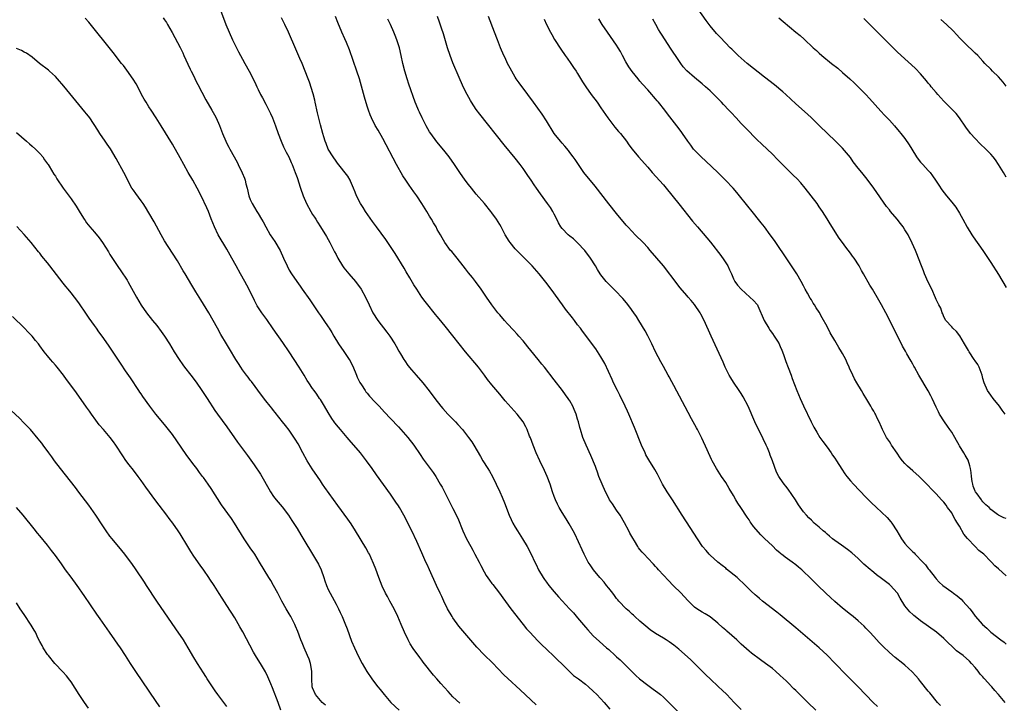
# Model space of a CAD drawing. Units: inches. Extents: x 2628000 to 2631000, y 1461000 to 1464000.
# Drawn here: x 2628490 to 2628742, y 1462097 to 1462272 of the extents above; entities that cross this region are included whole.
import ezdxf

# ---------------------------------------------------------------- set-up
doc = ezdxf.new("R2010")
doc.units = ezdxf.units.IN
doc.header["$MEASUREMENT"] = 0
doc.layers.add('LD26281461_10ft', color=120, linetype='Continuous')

msp = doc.modelspace()

# ---------------------------------------------------------------- linework, layer by layer
at = {"layer": 'LD26281461_10ft'}
for points, elevation in [([(2628540.48, 1462277), (2628542.74, 1462271), (2628543.56, 1462269), (2628544.46, 1462267), (2628545.44, 1462265), (2628545.98, 1462263.98), (2628547, 1462262.11), (2628547.63, 1462261), (2628548.72, 1462259), (2628550.15, 1462256.15), (2628550.66, 1462255), (2628551, 1462254.32), (2628551.63, 1462253), (2628552.13, 1462252.13), (2628553, 1462250.5), (2628553.77, 1462249), (2628554.15, 1462248.15), (2628554.66, 1462247), (2628555.43, 1462245), (2628556.14, 1462243), (2628556.92, 1462241), (2628557.56, 1462239.56), (2628558.21, 1462238.21), (2628558.86, 1462237), (2628559.52, 1462235.52), (2628559.78, 1462235), (2628560.56, 1462233), (2628561, 1462231.73), (2628561.17, 1462231.17), (2628561.37, 1462230.63), (2628561.89, 1462229), (2628562.6, 1462227), (2628563.44, 1462225), (2628564.5, 1462223), (2628565, 1462222.2), (2628565.49, 1462221.49), (2628565.79, 1462221), (2628566.28, 1462220.28), (2628567.05, 1462219), (2628568.52, 1462216.52), (2628569.38, 1462215), (2628569.81, 1462214.19), (2628570.65, 1462212.65), (2628571, 1462211.93), (2628571.48, 1462211), (2628572.68, 1462209), (2628573, 1462208.56), (2628574.25, 1462207), (2628575.99, 1462205), (2628576.45, 1462204.45), (2628577.29, 1462203.29), (2628577.48, 1462203), (2628578.6, 1462201), (2628579.51, 1462199), (2628580.46, 1462197), (2628581.73, 1462195), (2628584.03, 1462192.03), (2628584.8, 1462191), (2628586.12, 1462189), (2628586.42, 1462188.42), (2628587.14, 1462187.14), (2628587.58, 1462186.42), (2628588.38, 1462185), (2628588.62, 1462184.62), (2628589.46, 1462183.46), (2628590.37, 1462182.37), (2628591.57, 1462181), (2628593.29, 1462179), (2628594.93, 1462176.92), (2628596.35, 1462175), (2628597.91, 1462173), (2628598.42, 1462172.42), (2628599.73, 1462171), (2628601.66, 1462169), (2628602.3, 1462168.3), (2628603.42, 1462167), (2628604.99, 1462165), (2628605.82, 1462163.82), (2628606.37, 1462163), (2628608.09, 1462160.09), (2628608.71, 1462159), (2628609.93, 1462157), (2628610.35, 1462156.35), (2628611.12, 1462155), (2628612.14, 1462153), (2628613.06, 1462151), (2628613.64, 1462149.64), (2628614.22, 1462148.22), (2628615.45, 1462145), (2628615.92, 1462143.92), (2628616.37, 1462143), (2628617, 1462141.92), (2628617.57, 1462141), (2628618.89, 1462139), (2628620.03, 1462137), (2628621.05, 1462135), (2628622, 1462133), (2628622.34, 1462132.34), (2628622.98, 1462131), (2628624.19, 1462129), (2628624.52, 1462128.52), (2628625, 1462127.82), (2628625.64, 1462127), (2628627, 1462125.36), (2628628.08, 1462124.08), (2628629.03, 1462123.03), (2628630.89, 1462121), (2628631.93, 1462119.93), (2628633, 1462118.7), (2628635, 1462116.3), (2628635.6, 1462115.6), (2628637, 1462114.09), (2628638.62, 1462112.62), (2628640.44, 1462111), (2628641, 1462110.53), (2628642.64, 1462109), (2628643, 1462108.7), (2628643.88, 1462107.88), (2628644.85, 1462107), (2628646.85, 1462105), (2628647.91, 1462103.91), (2628648.92, 1462103), (2628651, 1462101.42), (2628652.41, 1462100.41), (2628653.55, 1462099.55), (2628654.23, 1462099), (2628655, 1462098.32), (2628656.41, 1462097), (2628659, 1462094.37)], 10120), ([(2628742.71, 1462171), (2628741.99, 1462171.99), (2628741.29, 1462173), (2628739.62, 1462175), (2628739, 1462175.82), (2628738.17, 1462177), (2628737.31, 1462179), (2628737, 1462180.15), (2628736.79, 1462181), (2628736.05, 1462183), (2628735.67, 1462183.67), (2628735, 1462184.64), (2628734.78, 1462185), (2628733.47, 1462187), (2628733.31, 1462187.31), (2628732.57, 1462188.57), (2628732.28, 1462189), (2628731.05, 1462191.05), (2628730.19, 1462192.19), (2628729.33, 1462193), (2628729, 1462193.38), (2628727.53, 1462195), (2628727, 1462195.91), (2628726.71, 1462196.71), (2628726.54, 1462197), (2628726.17, 1462198.17), (2628725.7, 1462199), (2628725, 1462200.4), (2628724.84, 1462200.84), (2628723.9, 1462203), (2628723, 1462204.87), (2628722.06, 1462207), (2628721.77, 1462207.77), (2628721.22, 1462209), (2628720.46, 1462211), (2628720.08, 1462212.08), (2628719.71, 1462213), (2628718.89, 1462214.89), (2628717.79, 1462217), (2628717, 1462218.29), (2628716.54, 1462219), (2628715.86, 1462219.86), (2628715, 1462221.04), (2628713.33, 1462223), (2628713, 1462223.43), (2628712.28, 1462224.28), (2628709, 1462229), (2628707.3, 1462231.3), (2628705.93, 1462233), (2628705, 1462234.11), (2628703.75, 1462235.75), (2628703, 1462236.8), (2628702.03, 1462238.03), (2628701, 1462239.23), (2628700.11, 1462240.11), (2628699.17, 1462241), (2628695.1, 1462245), (2628693, 1462247), (2628691.97, 1462247.97), (2628689, 1462250.65), (2628686.44, 1462253), (2628685.67, 1462253.67), (2628683.49, 1462255.49), (2628681, 1462257.45), (2628676.55, 1462261), (2628674.22, 1462263), (2628673, 1462264.18), (2628672.6, 1462264.6), (2628672.19, 1462265), (2628669.65, 1462267.65), (2628668.66, 1462268.66), (2628667, 1462270.62), (2628665.99, 1462271.99), (2628663.49, 1462275.49)], 10210), ([(2628622.4, 1462096.4), (2628618.22, 1462100.22), (2628615.11, 1462103.11), (2628614.09, 1462104.09), (2628611.12, 1462107.12), (2628609, 1462109.16), (2628607.12, 1462111.12), (2628602.53, 1462116.53), (2628601, 1462118.68), (2628600.8, 1462119), (2628599.65, 1462121), (2628598.64, 1462123), (2628598.14, 1462124.14), (2628597.7, 1462125), (2628596.79, 1462127), (2628595, 1462131), (2628594.36, 1462132.36), (2628594.09, 1462133), (2628593, 1462135.41), (2628591.74, 1462138.26), (2628590.46, 1462141), (2628589.47, 1462143), (2628589, 1462143.91), (2628588.42, 1462145), (2628587.26, 1462147), (2628587, 1462147.43), (2628586.37, 1462148.37), (2628585, 1462150.39), (2628581.38, 1462155.38), (2628580.25, 1462157), (2628578.82, 1462159), (2628577.26, 1462161), (2628574.36, 1462164.36), (2628573.88, 1462165), (2628573, 1462165.97), (2628572.19, 1462167), (2628571.61, 1462167.61), (2628570.71, 1462168.71), (2628570.55, 1462169), (2628569.89, 1462169.89), (2628569, 1462171.43), (2628568.02, 1462173), (2628567, 1462174.71), (2628566.76, 1462175), (2628566.09, 1462176.08), (2628565.36, 1462177), (2628565, 1462177.57), (2628564.01, 1462179), (2628563.61, 1462179.61), (2628562.79, 1462181), (2628561.55, 1462183), (2628560.28, 1462185), (2628558.95, 1462187), (2628557.35, 1462189.35), (2628554.85, 1462192.85), (2628553.25, 1462195.25), (2628552, 1462197), (2628550.8, 1462198.8), (2628550.11, 1462200.11), (2628549, 1462202.44), (2628548.11, 1462204.11), (2628547.56, 1462205), (2628546.45, 1462207), (2628545.4, 1462209), (2628544.3, 1462211), (2628543, 1462213.27), (2628540.78, 1462217), (2628539.81, 1462219), (2628539, 1462221.13), (2628538.26, 1462223), (2628537.88, 1462223.88), (2628536.4, 1462227), (2628535.38, 1462229), (2628534.25, 1462231), (2628533.08, 1462233), (2628531.94, 1462235), (2628531, 1462236.73), (2628529, 1462240.22), (2628526.12, 1462245), (2628524.89, 1462247), (2628523.58, 1462249), (2628523, 1462249.86), (2628522.27, 1462251), (2628521.8, 1462251.8), (2628521.12, 1462253), (2628520.1, 1462255), (2628519.74, 1462255.74), (2628518.96, 1462256.96), (2628517.29, 1462259.29), (2628516.43, 1462260.43), (2628515.95, 1462261), (2628513.79, 1462263.79), (2628507.53, 1462271.53), (2628506.6, 1462272.6)], 10100), ([(2628526.66, 1462272.66), (2628527, 1462272.17), (2628527.47, 1462271.47), (2628527.75, 1462271), (2628528.95, 1462268.95), (2628531, 1462265.05), (2628531.66, 1462263.66), (2628531.96, 1462263), (2628533, 1462260.77), (2628533.53, 1462259.53), (2628533.83, 1462259), (2628534.66, 1462257.34), (2628534.88, 1462256.88), (2628535.56, 1462255.56), (2628537.63, 1462251.63), (2628539.13, 1462249), (2628539.8, 1462247.8), (2628540.21, 1462247), (2628541.07, 1462245.07), (2628541.65, 1462243.65), (2628541.87, 1462243), (2628542.71, 1462241), (2628543, 1462240.43), (2628543.51, 1462239.51), (2628543.76, 1462239), (2628545.63, 1462235.63), (2628545.92, 1462235), (2628546.93, 1462232.93), (2628547.53, 1462231.53), (2628547.69, 1462231), (2628547.9, 1462230.1), (2628548.21, 1462229), (2628548.67, 1462227), (2628549, 1462226.09), (2628549.49, 1462225), (2628550.69, 1462223), (2628551, 1462222.45), (2628551.92, 1462221), (2628552.32, 1462220.32), (2628552.99, 1462219), (2628554.12, 1462217), (2628555.28, 1462215.28), (2628556.66, 1462213), (2628557.56, 1462211), (2628558.43, 1462209), (2628559, 1462207.95), (2628559.56, 1462207), (2628560.91, 1462205), (2628561.8, 1462203.8), (2628562.34, 1462203), (2628564.27, 1462200.27), (2628566.48, 1462197), (2628567, 1462196.25), (2628567.91, 1462195), (2628569, 1462193.39), (2628569.25, 1462193), (2628569.91, 1462191.91), (2628570.42, 1462191), (2628571.67, 1462189), (2628573.04, 1462187.04), (2628574.41, 1462185), (2628574.63, 1462184.63), (2628575, 1462183.88), (2628575.31, 1462183.31), (2628576.28, 1462181), (2628576.47, 1462180.47), (2628577.11, 1462179.11), (2628577.52, 1462178.48), (2628578.44, 1462177), (2628578.67, 1462176.67), (2628579, 1462176.34), (2628579.6, 1462175.6), (2628581, 1462174.15), (2628581.55, 1462173.55), (2628582.08, 1462173), (2628583.48, 1462171.48), (2628585, 1462169.89), (2628587, 1462167.75), (2628589.42, 1462165), (2628590.97, 1462163), (2628592.58, 1462160.58), (2628593.39, 1462159.39), (2628595.95, 1462155.95), (2628596.58, 1462155), (2628597.77, 1462153), (2628598.2, 1462152.2), (2628599.83, 1462149), (2628601, 1462146.78), (2628602.27, 1462144.27), (2628603.58, 1462141), (2628604.52, 1462139), (2628605.6, 1462137), (2628606.08, 1462136.08), (2628606.66, 1462135), (2628607.7, 1462133), (2628608.13, 1462132.13), (2628609, 1462130.53), (2628609.56, 1462129.56), (2628610.35, 1462128.35), (2628611, 1462127.51), (2628611.21, 1462127.21), (2628612.93, 1462125), (2628613.79, 1462123.79), (2628615.87, 1462121), (2628619.01, 1462117), (2628619.9, 1462115.9), (2628620.73, 1462115), (2628622.81, 1462112.81), (2628623.79, 1462111.79), (2628625, 1462110.64), (2628627, 1462108.77), (2628627.88, 1462107.88), (2628629, 1462106.83), (2628630.89, 1462104.89), (2628631.93, 1462103.93), (2628633.22, 1462103), (2628635, 1462101.68), (2628635.83, 1462101), (2628637, 1462099.9), (2628637.91, 1462099), (2628639.81, 1462097), (2628641.27, 1462095.27)], 10110), ([(2628675, 1462095.19), (2628673.18, 1462097), (2628671.27, 1462099), (2628670.09, 1462100.09), (2628669.17, 1462101), (2628667, 1462103), (2628665.99, 1462103.99), (2628665, 1462105.01), (2628663.01, 1462107), (2628661.98, 1462107.98), (2628659, 1462110.61), (2628657.67, 1462111.67), (2628656.49, 1462112.49), (2628655.72, 1462113), (2628655, 1462113.43), (2628653, 1462114.67), (2628651.63, 1462115.63), (2628650.52, 1462116.52), (2628649, 1462117.84), (2628647.7, 1462119), (2628647.35, 1462119.35), (2628647, 1462119.65), (2628646.32, 1462120.32), (2628645.5, 1462121), (2628643.58, 1462123), (2628643.32, 1462123.32), (2628643, 1462123.68), (2628642.46, 1462124.46), (2628642, 1462125), (2628641, 1462126.26), (2628640.43, 1462127), (2628639.83, 1462127.83), (2628638.88, 1462128.88), (2628638.74, 1462129), (2628637.04, 1462131), (2628636.26, 1462132.26), (2628635.75, 1462133), (2628635, 1462134.37), (2628634.69, 1462135), (2628634.17, 1462136.17), (2628632.25, 1462140.25), (2628631.86, 1462141), (2628630.84, 1462142.84), (2628630.08, 1462144.08), (2628629, 1462145.76), (2628628.29, 1462147), (2628627.85, 1462147.85), (2628627.31, 1462149), (2628627, 1462149.81), (2628626.58, 1462151), (2628625.95, 1462153), (2628625.2, 1462155), (2628624.5, 1462156.5), (2628623.27, 1462159), (2628622.38, 1462161), (2628621.57, 1462163), (2628620.87, 1462164.87), (2628620.67, 1462165.33), (2628620.03, 1462167), (2628619.72, 1462167.72), (2628619.05, 1462169), (2628617.53, 1462171), (2628614.42, 1462174.42), (2628613, 1462176.06), (2628611, 1462178.49), (2628609.9, 1462179.9), (2628609.08, 1462181), (2628607.53, 1462183), (2628604.2, 1462187), (2628602.61, 1462189), (2628601, 1462191.08), (2628599, 1462193.58), (2628597.43, 1462195.43), (2628597, 1462195.99), (2628596.52, 1462196.52), (2628596.15, 1462197), (2628594.54, 1462199), (2628593.86, 1462199.86), (2628593.03, 1462201), (2628591.73, 1462203), (2628591, 1462204.17), (2628589.96, 1462205.96), (2628589, 1462207.53), (2628588.46, 1462208.46), (2628586.19, 1462212.19), (2628585.67, 1462213), (2628584.31, 1462215), (2628583.75, 1462215.75), (2628581.37, 1462219), (2628580.39, 1462220.39), (2628578.58, 1462223), (2628577.97, 1462223.97), (2628577.29, 1462225), (2628576.25, 1462227), (2628575.92, 1462227.92), (2628575.45, 1462229), (2628574.74, 1462230.74), (2628574.59, 1462231), (2628574.04, 1462232.04), (2628571.41, 1462235.41), (2628571, 1462235.88), (2628570.23, 1462237), (2628569.02, 1462239), (2628568.47, 1462240.47), (2628568.25, 1462241), (2628567.88, 1462242.12), (2628567.61, 1462243), (2628567, 1462245.21), (2628566.26, 1462248.26), (2628565.66, 1462251), (2628565.56, 1462251.56), (2628565.16, 1462253.16), (2628564.16, 1462256.16), (2628563.83, 1462257), (2628563.11, 1462259), (2628562.29, 1462261), (2628561.74, 1462262.26), (2628560.66, 1462264.66), (2628558.79, 1462269), (2628557.85, 1462271), (2628557, 1462272.67)], 10130), ([(2628694.12, 1462095), (2628692.08, 1462097), (2628691, 1462098.04), (2628689, 1462100.01), (2628688.49, 1462100.49), (2628687, 1462102), (2628686.48, 1462102.48), (2628685, 1462103.93), (2628683.77, 1462105), (2628683, 1462105.65), (2628681.25, 1462107), (2628679.94, 1462107.94), (2628677.64, 1462109.64), (2628677, 1462110.16), (2628675, 1462111.92), (2628673.9, 1462113), (2628671.26, 1462115.26), (2628671, 1462115.5), (2628670.18, 1462116.18), (2628669, 1462117.35), (2628667, 1462118.94), (2628665.71, 1462119.71), (2628665, 1462120.1), (2628663.56, 1462121), (2628663, 1462121.45), (2628661.46, 1462123), (2628660.27, 1462124.27), (2628659.56, 1462125), (2628657.55, 1462127), (2628656.29, 1462128.29), (2628653.79, 1462131), (2628653.4, 1462131.4), (2628653, 1462131.86), (2628652.44, 1462132.44), (2628651, 1462134.01), (2628650.07, 1462135), (2628649.54, 1462135.54), (2628649, 1462136.25), (2628648.66, 1462136.66), (2628648.44, 1462137), (2628647.57, 1462138.43), (2628647.13, 1462139.13), (2628646.42, 1462140.42), (2628646.14, 1462141), (2628645.03, 1462143.03), (2628643.88, 1462145), (2628643, 1462146.34), (2628641.92, 1462147.92), (2628641.21, 1462149), (2628641, 1462149.37), (2628640.13, 1462151), (2628639.26, 1462153), (2628638.48, 1462155), (2628638.09, 1462156.09), (2628637.73, 1462157), (2628637.55, 1462157.55), (2628636.38, 1462160.38), (2628635.17, 1462163), (2628634.36, 1462165), (2628633.74, 1462167), (2628633.57, 1462167.57), (2628633.21, 1462169), (2628633, 1462169.69), (2628632.59, 1462171), (2628632.15, 1462172.15), (2628631.76, 1462173), (2628631, 1462174.37), (2628630.76, 1462174.76), (2628630.59, 1462175), (2628629.91, 1462175.91), (2628629.11, 1462177), (2628627, 1462179.8), (2628624.46, 1462183), (2628623.79, 1462183.79), (2628622.88, 1462185), (2628621, 1462187.34), (2628620.24, 1462188.24), (2628619, 1462189.76), (2628617.9, 1462191), (2628617.49, 1462191.49), (2628616.53, 1462192.53), (2628615, 1462194.16), (2628614.25, 1462195), (2628613, 1462196.46), (2628612.56, 1462197), (2628611.01, 1462199.01), (2628609.63, 1462201), (2628608.27, 1462203), (2628606.81, 1462205), (2628606.01, 1462206.01), (2628605, 1462207.22), (2628604.25, 1462208.25), (2628603.67, 1462209), (2628602.08, 1462211), (2628600.68, 1462212.68), (2628600.37, 1462213), (2628598.93, 1462215), (2628598.2, 1462216.2), (2628597.78, 1462217), (2628597, 1462218.35), (2628596.68, 1462219), (2628596.04, 1462220.04), (2628595.51, 1462221), (2628595, 1462221.81), (2628594.29, 1462223), (2628593.06, 1462225), (2628591.74, 1462227), (2628591, 1462228.03), (2628589.74, 1462229.74), (2628588.88, 1462231), (2628588.13, 1462232.13), (2628586.55, 1462235), (2628583, 1462241.73), (2628581.83, 1462243.83), (2628581.09, 1462245.09), (2628580.12, 1462247), (2628579.77, 1462247.77), (2628579.32, 1462249), (2628579, 1462249.97), (2628578.3, 1462252.3), (2628577.8, 1462254.2), (2628577.02, 1462257), (2628576.37, 1462259), (2628574.45, 1462264.45), (2628573.67, 1462266.33), (2628573.3, 1462267.3), (2628572.53, 1462269), (2628571.48, 1462271.48), (2628570.86, 1462273)], 10140), ([(2628709.93, 1462095.93), (2628708.83, 1462097), (2628705.02, 1462101), (2628702.01, 1462104.01), (2628699.04, 1462107.04), (2628697, 1462109.1), (2628694.97, 1462110.97), (2628689.63, 1462115.63), (2628689, 1462116.15), (2628685, 1462119.49), (2628684.16, 1462120.16), (2628680.44, 1462123), (2628679.64, 1462123.64), (2628679, 1462124.21), (2628678.57, 1462124.57), (2628677.52, 1462125.52), (2628676.09, 1462127), (2628673.96, 1462129), (2628671.21, 1462131.21), (2628671, 1462131.4), (2628670.08, 1462132.08), (2628669, 1462133), (2628667, 1462134.77), (2628666.77, 1462135), (2628665.95, 1462135.95), (2628665.09, 1462137), (2628663.76, 1462139), (2628661.91, 1462141.91), (2628659.85, 1462145), (2628657.31, 1462149), (2628656.01, 1462151), (2628654.82, 1462153), (2628653.51, 1462155.52), (2628652.8, 1462156.8), (2628651.27, 1462159.27), (2628650.54, 1462160.54), (2628650.31, 1462161), (2628649.41, 1462163), (2628647.58, 1462167.58), (2628646.12, 1462171), (2628645.76, 1462171.76), (2628645.22, 1462173), (2628643.83, 1462175.83), (2628643.21, 1462177), (2628642.25, 1462179), (2628641.88, 1462179.88), (2628639.96, 1462183.96), (2628639, 1462185.66), (2628637.71, 1462187.71), (2628634.25, 1462192.25), (2628633.72, 1462193), (2628633, 1462193.92), (2628632.19, 1462195), (2628631.66, 1462195.66), (2628629.93, 1462197.93), (2628629.14, 1462199), (2628626.24, 1462203), (2628624.85, 1462204.85), (2628623.13, 1462207), (2628621.3, 1462209), (2628619.35, 1462211), (2628618.17, 1462212.17), (2628617, 1462213.41), (2628615.67, 1462215), (2628615.4, 1462215.4), (2628614.39, 1462217), (2628613.35, 1462219), (2628613, 1462219.61), (2628612.17, 1462221), (2628611, 1462222.66), (2628610.75, 1462223), (2628609.13, 1462225), (2628607, 1462227.45), (2628605.73, 1462229), (2628605, 1462229.92), (2628604.18, 1462231), (2628602.74, 1462233), (2628601.39, 1462235), (2628600, 1462237), (2628598.68, 1462238.68), (2628596.84, 1462240.84), (2628595.29, 1462243), (2628595, 1462243.45), (2628594.13, 1462245), (2628593.07, 1462247), (2628592.44, 1462248.44), (2628592.16, 1462249), (2628591.57, 1462250.43), (2628591.35, 1462251), (2628589.68, 1462255.68), (2628589.22, 1462257), (2628588.62, 1462259), (2628588.12, 1462261), (2628587.71, 1462263), (2628587.25, 1462265), (2628586.63, 1462267), (2628586.16, 1462268.16), (2628585.85, 1462269), (2628584.96, 1462271), (2628584.33, 1462272.33)], 10150), ([(2628726.16, 1462096.16), (2628725.39, 1462097), (2628723.41, 1462099.41), (2628723, 1462099.88), (2628721, 1462102.33), (2628720.48, 1462103), (2628719.8, 1462103.8), (2628718.85, 1462104.85), (2628717, 1462106.52), (2628716.42, 1462107), (2628714.5, 1462108.5), (2628713, 1462109.78), (2628711.37, 1462111.37), (2628710.38, 1462112.38), (2628709, 1462113.92), (2628707.97, 1462115), (2628707, 1462116.05), (2628706.52, 1462116.52), (2628705, 1462117.9), (2628703.67, 1462119), (2628703, 1462119.52), (2628701, 1462121.16), (2628699, 1462122.89), (2628697.89, 1462123.89), (2628696.69, 1462125), (2628694.61, 1462127), (2628692.6, 1462129), (2628691, 1462130.57), (2628690.54, 1462131), (2628689.7, 1462131.7), (2628689, 1462132.26), (2628688.02, 1462133), (2628686.24, 1462134.24), (2628685.36, 1462135), (2628685.15, 1462135.15), (2628685, 1462135.29), (2628684.06, 1462136.06), (2628683, 1462137.15), (2628681, 1462139.08), (2628680.01, 1462140.01), (2628678.17, 1462142.17), (2628677.57, 1462143), (2628677.32, 1462143.32), (2628677, 1462143.82), (2628676.5, 1462144.5), (2628674.88, 1462147), (2628674.11, 1462148.11), (2628673.61, 1462149), (2628673, 1462150.06), (2628671.87, 1462151.87), (2628671, 1462153.43), (2628669.93, 1462155), (2628668.66, 1462157), (2628667.54, 1462159), (2628667.36, 1462159.36), (2628666.22, 1462161.78), (2628664.84, 1462164.84), (2628663.76, 1462167), (2628663.48, 1462167.48), (2628662.26, 1462169.74), (2628661.35, 1462171.35), (2628657.69, 1462178.31), (2628657.22, 1462179.22), (2628656.52, 1462180.52), (2628656.23, 1462181), (2628655, 1462183.18), (2628654.37, 1462184.37), (2628653, 1462186.99), (2628652.06, 1462189), (2628651.04, 1462191.04), (2628650.35, 1462192.35), (2628648.75, 1462195), (2628648.07, 1462196.07), (2628647.45, 1462197), (2628646.44, 1462198.44), (2628645.56, 1462199.56), (2628644.63, 1462200.63), (2628644.28, 1462201), (2628643, 1462202.33), (2628640.36, 1462205), (2628639, 1462206.68), (2628638.76, 1462207), (2628638.09, 1462208.09), (2628637.58, 1462209), (2628636.33, 1462211), (2628634.82, 1462213), (2628633, 1462214.97), (2628631.92, 1462215.92), (2628631, 1462216.65), (2628630.59, 1462217), (2628629, 1462218.62), (2628628.7, 1462219), (2628628.09, 1462220.09), (2628627.65, 1462221), (2628627, 1462222.31), (2628626.64, 1462223), (2628626, 1462224), (2628625.3, 1462225), (2628623.5, 1462227.5), (2628622.47, 1462229), (2628621.86, 1462229.86), (2628621.1, 1462231), (2628620.22, 1462232.22), (2628619.7, 1462233), (2628619, 1462233.99), (2628618.26, 1462235), (2628617, 1462236.63), (2628614.11, 1462240.11), (2628607.92, 1462247.92), (2628607, 1462249.15), (2628605.78, 1462251), (2628605.49, 1462251.49), (2628604.62, 1462253), (2628603.63, 1462255), (2628603.43, 1462255.43), (2628602.6, 1462257.4), (2628601, 1462261.16), (2628600.3, 1462263), (2628599.64, 1462265), (2628598.55, 1462268.55), (2628598.07, 1462270.07), (2628597.56, 1462271.56), (2628597.04, 1462273)], 10160), ([(2628742.76, 1462097), (2628741, 1462099.01), (2628740.04, 1462100.04), (2628739.26, 1462101), (2628739, 1462101.27), (2628737.45, 1462103), (2628737.22, 1462103.22), (2628737, 1462103.51), (2628736.27, 1462104.27), (2628735.77, 1462105), (2628735, 1462105.97), (2628734.11, 1462107), (2628733.54, 1462107.54), (2628731.91, 1462109), (2628730.24, 1462110.24), (2628729.47, 1462111), (2628729.21, 1462111.21), (2628729, 1462111.44), (2628728.16, 1462112.16), (2628727, 1462113.39), (2628725.13, 1462115), (2628721, 1462117.94), (2628719.64, 1462119), (2628719.27, 1462119.27), (2628719, 1462119.56), (2628718.23, 1462120.23), (2628717, 1462121.81), (2628715.75, 1462123.75), (2628715.08, 1462125), (2628715, 1462125.12), (2628713.3, 1462127), (2628713, 1462127.27), (2628712, 1462128), (2628711, 1462128.81), (2628709.73, 1462129.73), (2628709, 1462130.35), (2628707.52, 1462131.52), (2628707, 1462132.02), (2628706.47, 1462132.47), (2628705.9, 1462133), (2628705, 1462133.9), (2628703.37, 1462135.37), (2628702.26, 1462136.26), (2628700.68, 1462137.32), (2628699, 1462138.51), (2628698.38, 1462139), (2628697.66, 1462139.66), (2628697, 1462140.15), (2628696.57, 1462140.57), (2628696.03, 1462141), (2628695, 1462141.94), (2628693.74, 1462143), (2628693, 1462143.74), (2628692.33, 1462144.33), (2628691.74, 1462145), (2628691, 1462145.9), (2628689.71, 1462147.71), (2628688.9, 1462149), (2628687, 1462151.71), (2628686.44, 1462152.44), (2628685.97, 1462153), (2628685, 1462154.44), (2628684.65, 1462155), (2628684.07, 1462156.07), (2628683.02, 1462158.98), (2628682.44, 1462160.44), (2628682.26, 1462161), (2628681.72, 1462162.28), (2628681.39, 1462163), (2628680.59, 1462164.59), (2628678.48, 1462169), (2628676.73, 1462173), (2628675.45, 1462175.45), (2628675, 1462176.23), (2628674.5, 1462177), (2628673, 1462179.17), (2628672.3, 1462180.3), (2628671.88, 1462181), (2628670.88, 1462183), (2628670.32, 1462184.32), (2628667.25, 1462191), (2628665.5, 1462195), (2628664.65, 1462196.65), (2628664.44, 1462197), (2628663, 1462199.09), (2628662.13, 1462200.13), (2628661.38, 1462201), (2628661, 1462201.41), (2628659.35, 1462203.35), (2628658.48, 1462204.48), (2628657, 1462206.49), (2628656.61, 1462207), (2628655.88, 1462207.88), (2628655.01, 1462209), (2628653.36, 1462211), (2628651.65, 1462213), (2628651, 1462213.71), (2628649.78, 1462215), (2628647.78, 1462217), (2628647, 1462217.81), (2628645.9, 1462219), (2628645.48, 1462219.48), (2628643, 1462222.47), (2628641, 1462224.95), (2628637.5, 1462229.5), (2628634.61, 1462233), (2628633.19, 1462235), (2628632.33, 1462236.33), (2628631.87, 1462237), (2628631, 1462238.14), (2628630.62, 1462238.62), (2628629.71, 1462239.71), (2628629, 1462240.5), (2628628.58, 1462241), (2628627.01, 1462243), (2628626.25, 1462244.25), (2628625.76, 1462245), (2628625, 1462246.26), (2628623.92, 1462247.92), (2628621.65, 1462251), (2628620.22, 1462253), (2628617.98, 1462255.98), (2628617.27, 1462257), (2628617, 1462257.43), (2628616.08, 1462259), (2628615.73, 1462259.73), (2628615.03, 1462261), (2628614.39, 1462262.39), (2628614.07, 1462263), (2628613.25, 1462265), (2628612.48, 1462267), (2628611.68, 1462269), (2628610.15, 1462273)], 10170), ([(2628624.38, 1462272.38), (2628625.05, 1462271), (2628626.06, 1462269), (2628626.39, 1462268.39), (2628627.11, 1462267.11), (2628628.66, 1462264.66), (2628629.83, 1462263), (2628630.3, 1462262.3), (2628631.25, 1462261), (2628631.95, 1462259.95), (2628632.63, 1462259), (2628633, 1462258.42), (2628634.28, 1462256.28), (2628635.08, 1462255), (2628636.5, 1462253), (2628638.01, 1462251), (2628639, 1462249.62), (2628640.77, 1462247), (2628642.59, 1462244.59), (2628643.51, 1462243.51), (2628643.97, 1462243), (2628645.51, 1462241), (2628646.12, 1462240.12), (2628646.98, 1462238.98), (2628648.62, 1462237), (2628651, 1462234.34), (2628652.16, 1462233), (2628655, 1462229.81), (2628655.7, 1462229), (2628658.94, 1462224.94), (2628662.52, 1462220.52), (2628663.78, 1462219), (2628666.2, 1462216.2), (2628667.11, 1462215.11), (2628669.72, 1462211.72), (2628670.56, 1462210.56), (2628671.55, 1462209), (2628672.01, 1462208.01), (2628672.46, 1462207), (2628673, 1462205.72), (2628673.36, 1462205), (2628674.03, 1462204.03), (2628674.94, 1462203), (2628677.16, 1462201), (2628678.11, 1462200.11), (2628679.09, 1462199.09), (2628679.15, 1462199), (2628679.22, 1462198.78), (2628680.86, 1462195), (2628682.08, 1462193), (2628682.42, 1462192.42), (2628683, 1462191.7), (2628683.48, 1462191), (2628684.29, 1462189.71), (2628684.69, 1462189), (2628684.77, 1462188.77), (2628685, 1462188.35), (2628685.4, 1462187.4), (2628685.61, 1462187), (2628685.95, 1462186.05), (2628686.45, 1462184.45), (2628687.04, 1462182.96), (2628687.77, 1462181), (2628688.08, 1462180.08), (2628689.26, 1462177), (2628690.11, 1462175), (2628691, 1462173.09), (2628692.97, 1462168.97), (2628693.63, 1462167.63), (2628694.35, 1462166.35), (2628695.2, 1462165), (2628695.94, 1462163.94), (2628697, 1462162.5), (2628698.09, 1462161), (2628698.45, 1462160.45), (2628699, 1462159.67), (2628699.45, 1462159), (2628700.82, 1462156.82), (2628701.61, 1462155.61), (2628702.07, 1462155), (2628703, 1462153.89), (2628703.78, 1462153), (2628707, 1462149.67), (2628708.33, 1462148.33), (2628709.71, 1462147), (2628711, 1462145.8), (2628712.41, 1462144.41), (2628713.35, 1462143.35), (2628713.61, 1462143), (2628714.9, 1462141), (2628716.1, 1462139), (2628717, 1462137.8), (2628717.69, 1462137), (2628718.35, 1462136.35), (2628719, 1462135.64), (2628719.35, 1462135.35), (2628719.65, 1462135), (2628721.62, 1462133), (2628722.28, 1462132.28), (2628723, 1462131.27), (2628723.24, 1462131), (2628724.72, 1462129), (2628725, 1462128.67), (2628725.82, 1462127.82), (2628726.72, 1462127), (2628729, 1462125.37), (2628729.44, 1462125), (2628730.36, 1462124.36), (2628731.45, 1462123.45), (2628731.87, 1462123), (2628733.66, 1462121), (2628734.23, 1462120.23), (2628735, 1462119.15), (2628736.92, 1462117), (2628738.04, 1462116.04), (2628739.05, 1462115), (2628741.6, 1462113), (2628742.43, 1462112.43), (2628743, 1462111.9)], 10180), ([(2628743, 1462129.43), (2628741, 1462131.23), (2628740.04, 1462132.04), (2628739.18, 1462133), (2628739, 1462133.16), (2628737.23, 1462135), (2628735.97, 1462135.97), (2628735.04, 1462137), (2628733.05, 1462139.05), (2628732.13, 1462140.13), (2628731, 1462142.21), (2628730.48, 1462143), (2628729.93, 1462143.93), (2628729.33, 1462145), (2628729, 1462145.66), (2628727.95, 1462147), (2628727.57, 1462147.57), (2628727, 1462148.39), (2628726.39, 1462149), (2628725.71, 1462149.71), (2628725, 1462150.52), (2628723.76, 1462151.76), (2628723, 1462152.62), (2628721, 1462154.66), (2628720.63, 1462155), (2628719, 1462156.38), (2628717.63, 1462157.63), (2628717, 1462158.3), (2628716.41, 1462159), (2628715.79, 1462159.79), (2628715, 1462160.97), (2628713.59, 1462163), (2628713.35, 1462163.35), (2628713, 1462163.92), (2628712.26, 1462165), (2628711.25, 1462167), (2628711, 1462167.63), (2628710.39, 1462169), (2628709.91, 1462169.91), (2628709.41, 1462171), (2628709.25, 1462171.25), (2628709, 1462171.71), (2628708.5, 1462172.5), (2628708.26, 1462173), (2628707.26, 1462174.74), (2628706.29, 1462176.29), (2628705.88, 1462177), (2628704.66, 1462179), (2628704.07, 1462180.07), (2628703.62, 1462181), (2628702.8, 1462182.8), (2628702.72, 1462183), (2628702.17, 1462184.17), (2628701.81, 1462185), (2628701, 1462186.51), (2628700.72, 1462187), (2628700.05, 1462188.05), (2628699, 1462189.85), (2628697.82, 1462191.82), (2628697, 1462193.43), (2628695.72, 1462195.72), (2628695, 1462197.15), (2628694.26, 1462198.26), (2628693.82, 1462199), (2628693.48, 1462199.48), (2628693, 1462200.27), (2628692.69, 1462200.69), (2628692.01, 1462201.99), (2628691.43, 1462203), (2628691, 1462203.86), (2628690.39, 1462205), (2628689.24, 1462207), (2628687.93, 1462209), (2628687, 1462210.33), (2628683.51, 1462215.51), (2628682.43, 1462217), (2628680.94, 1462219), (2628680.09, 1462220.09), (2628677.41, 1462223.41), (2628677, 1462223.89), (2628673.88, 1462227.88), (2628672.95, 1462228.95), (2628670.99, 1462231), (2628668.98, 1462233), (2628665.93, 1462235.93), (2628664.72, 1462237), (2628663, 1462238.72), (2628662.75, 1462239), (2628662.03, 1462240.03), (2628661.27, 1462241), (2628659.93, 1462243), (2628659.54, 1462243.54), (2628658.43, 1462245), (2628656.05, 1462248.05), (2628655.34, 1462249), (2628653.73, 1462251), (2628653.39, 1462251.39), (2628653, 1462251.88), (2628652.46, 1462252.46), (2628652.03, 1462253), (2628651, 1462254.18), (2628649.65, 1462255.65), (2628649, 1462256.44), (2628648.5, 1462257), (2628647, 1462258.87), (2628646.13, 1462260.13), (2628645.39, 1462261.39), (2628644.55, 1462263), (2628644, 1462264), (2628643.41, 1462265), (2628643, 1462265.64), (2628640.64, 1462269), (2628639.32, 1462271), (2628638.42, 1462272.42)], 10190), ([(2628684.64, 1462272.64), (2628685.72, 1462271.72), (2628689.04, 1462269.04), (2628690.13, 1462268.13), (2628691.18, 1462267.18), (2628693.48, 1462265), (2628694.28, 1462264.28), (2628695, 1462263.61), (2628695.7, 1462263), (2628698.16, 1462261), (2628699.74, 1462259.74), (2628701, 1462258.67), (2628702.89, 1462257), (2628703.98, 1462255.98), (2628705, 1462254.99), (2628706.97, 1462252.97), (2628707.94, 1462251.94), (2628710.77, 1462248.77), (2628711.74, 1462247.74), (2628712.47, 1462247), (2628713, 1462246.41), (2628714.3, 1462245), (2628715.54, 1462243.54), (2628715.95, 1462243), (2628717, 1462241.7), (2628718.11, 1462240.11), (2628718.73, 1462239), (2628719.97, 1462237), (2628720.39, 1462236.39), (2628721, 1462235.66), (2628721.62, 1462235), (2628723, 1462233.46), (2628723.43, 1462233), (2628724.11, 1462232.11), (2628724.87, 1462231), (2628725.7, 1462229.7), (2628726.5, 1462228.5), (2628727.65, 1462227), (2628729, 1462225.36), (2628730.05, 1462224.05), (2628731, 1462222.51), (2628731.89, 1462221), (2628733, 1462218.94), (2628734.2, 1462217), (2628734.51, 1462216.51), (2628736.95, 1462213), (2628739, 1462209.89), (2628741, 1462206.79), (2628743, 1462203.43)], 10220), ([(2628743, 1462231.83), (2628742.25, 1462233), (2628741.05, 1462235), (2628740.22, 1462236.22), (2628739.66, 1462237), (2628739, 1462237.72), (2628737.75, 1462239), (2628736.31, 1462240.31), (2628735, 1462241.67), (2628733.86, 1462243), (2628732.66, 1462244.66), (2628731.04, 1462247.04), (2628730.14, 1462248.14), (2628729.15, 1462249.15), (2628727, 1462251.27), (2628726.19, 1462252.19), (2628725.43, 1462253), (2628725, 1462253.51), (2628723.75, 1462255), (2628723.43, 1462255.43), (2628723, 1462255.94), (2628722.53, 1462256.53), (2628721, 1462258.32), (2628719.69, 1462259.69), (2628718.66, 1462260.66), (2628717, 1462262.12), (2628715, 1462263.99), (2628713, 1462265.96), (2628710.49, 1462268.49), (2628706.48, 1462272.48)], 10230), ([(2628743, 1462144.17), (2628742.34, 1462144.34), (2628741, 1462145.05), (2628740.77, 1462145.23), (2628739, 1462146.51), (2628738.62, 1462147), (2628737.73, 1462147.73), (2628737, 1462148.46), (2628736.77, 1462148.77), (2628736.64, 1462149), (2628735.51, 1462150.49), (2628735.1, 1462151), (2628735, 1462151.19), (2628734.51, 1462152.51), (2628734.39, 1462153), (2628734.29, 1462153.71), (2628734.08, 1462155), (2628733.98, 1462155.98), (2628733.84, 1462157), (2628733.69, 1462157.69), (2628733.19, 1462159.19), (2628732.48, 1462160.48), (2628732.12, 1462161), (2628731, 1462162.84), (2628730.89, 1462163), (2628730.24, 1462164.24), (2628729.76, 1462165), (2628729, 1462166.35), (2628728.53, 1462167), (2628727.91, 1462167.91), (2628727.11, 1462169), (2628725.89, 1462171), (2628725.58, 1462171.58), (2628725, 1462172.75), (2628723.97, 1462175), (2628723.65, 1462175.65), (2628722.97, 1462176.97), (2628720.56, 1462181), (2628719.47, 1462183), (2628719.29, 1462183.29), (2628719, 1462183.83), (2628718.58, 1462184.58), (2628718.37, 1462185), (2628717.52, 1462186.48), (2628717.13, 1462187.13), (2628716.41, 1462188.41), (2628714.4, 1462192.4), (2628714.07, 1462193), (2628712.4, 1462196.4), (2628712.08, 1462197), (2628710.98, 1462198.98), (2628710.26, 1462200.26), (2628708.66, 1462203), (2628708.03, 1462204.03), (2628706.4, 1462207), (2628705.86, 1462207.86), (2628705.27, 1462209), (2628703.94, 1462211), (2628703.53, 1462211.54), (2628703, 1462212.3), (2628701.82, 1462213.82), (2628700.96, 1462215), (2628700.15, 1462216.15), (2628697.79, 1462219.79), (2628697, 1462221.13), (2628695.82, 1462223), (2628695, 1462224.21), (2628694.44, 1462225), (2628691.39, 1462229), (2628690.32, 1462230.32), (2628689.35, 1462231.35), (2628688.34, 1462232.34), (2628687, 1462233.62), (2628685.3, 1462235.3), (2628684.32, 1462236.32), (2628683, 1462237.65), (2628680.25, 1462240.25), (2628679, 1462241.47), (2628676.26, 1462244.26), (2628675.58, 1462245), (2628675, 1462245.59), (2628673.7, 1462247), (2628672.37, 1462248.37), (2628671.8, 1462249), (2628670.42, 1462250.42), (2628669.91, 1462251), (2628669, 1462251.94), (2628668.47, 1462252.47), (2628667.97, 1462253), (2628667, 1462253.94), (2628665.86, 1462255), (2628665, 1462255.77), (2628663, 1462257.34), (2628661.05, 1462259.05), (2628661, 1462259.11), (2628660.12, 1462260.12), (2628659.53, 1462261), (2628659, 1462261.74), (2628656.86, 1462264.86), (2628655.44, 1462267), (2628654.49, 1462268.49), (2628654.19, 1462269), (2628653.73, 1462269.73), (2628653.05, 1462271), (2628652.32, 1462272.32)], 10200), ([(2628743, 1462255.18), (2628742.18, 1462256.18), (2628741, 1462257.54), (2628739.5, 1462259), (2628739, 1462259.52), (2628737.54, 1462261), (2628737, 1462261.56), (2628735.69, 1462263), (2628735, 1462263.65), (2628734.34, 1462264.34), (2628733, 1462265.55), (2628731, 1462267.59), (2628730.34, 1462268.34), (2628729.36, 1462269.36), (2628727.64, 1462271), (2628726.25, 1462272.25)], 10240), ([(2628602.75, 1462096.75), (2628601, 1462098.43), (2628599.75, 1462099.76), (2628598.82, 1462100.82), (2628597.87, 1462101.87), (2628596.89, 1462103), (2628595.99, 1462103.99), (2628593.34, 1462107.34), (2628593, 1462107.83), (2628592.49, 1462108.49), (2628590.81, 1462110.81), (2628590.03, 1462112.03), (2628589.51, 1462113), (2628588.58, 1462115), (2628587.75, 1462117), (2628586.89, 1462119), (2628585.93, 1462121), (2628584.84, 1462123), (2628584.17, 1462124.17), (2628583.73, 1462125), (2628582.84, 1462126.84), (2628582, 1462129), (2628581.21, 1462131.21), (2628580.65, 1462132.65), (2628580.02, 1462133.98), (2628579.56, 1462135), (2628579.37, 1462135.37), (2628578.66, 1462136.66), (2628576.02, 1462141), (2628574.85, 1462142.85), (2628574.04, 1462144.04), (2628571.48, 1462147.48), (2628568.14, 1462152.14), (2628567.57, 1462153), (2628567, 1462153.81), (2628566.22, 1462155), (2628564.91, 1462156.91), (2628563.58, 1462159), (2628562.5, 1462161), (2628561.31, 1462163.31), (2628560.56, 1462164.56), (2628559, 1462166.83), (2628558.06, 1462168.06), (2628557.31, 1462169), (2628555.37, 1462171.37), (2628555, 1462171.87), (2628554.5, 1462172.5), (2628554.12, 1462173), (2628553, 1462174.42), (2628551.84, 1462175.84), (2628549.31, 1462179.31), (2628549, 1462179.69), (2628548.44, 1462180.44), (2628547.99, 1462181), (2628547, 1462182.32), (2628546.54, 1462183), (2628545.96, 1462183.96), (2628545.3, 1462185), (2628543.7, 1462187.7), (2628542.88, 1462189), (2628541.41, 1462191.41), (2628540.55, 1462193), (2628539.49, 1462195), (2628538.33, 1462197), (2628536.27, 1462200.27), (2628535, 1462202.38), (2628534.03, 1462204.03), (2628532.25, 1462207), (2628531.79, 1462207.79), (2628530.28, 1462210.28), (2628529, 1462212.24), (2628527, 1462215.45), (2628526.11, 1462217), (2628524.33, 1462220.33), (2628523, 1462222.65), (2628522.12, 1462224.12), (2628521.53, 1462225), (2628521, 1462225.74), (2628519.6, 1462227.6), (2628519, 1462228.45), (2628518.64, 1462229), (2628516.55, 1462233), (2628514.56, 1462236.56), (2628513.09, 1462239.09), (2628512.29, 1462240.29), (2628511.77, 1462241), (2628510.39, 1462243), (2628509.87, 1462243.87), (2628507.8, 1462247), (2628507.46, 1462247.46), (2628507, 1462248.03), (2628506.58, 1462248.58), (2628501.13, 1462255.13), (2628499.54, 1462257), (2628499, 1462257.59), (2628497.51, 1462259), (2628497.24, 1462259.24), (2628494.91, 1462261), (2628493, 1462262.56), (2628491.58, 1462263.58), (2628491, 1462263.91), (2628490.27, 1462264.27), (2628489, 1462264.79)], 10090), ([(2628489, 1462243.25), (2628491.53, 1462241), (2628492.32, 1462240.32), (2628493, 1462239.77), (2628493.87, 1462239), (2628495, 1462237.88), (2628495.74, 1462237), (2628496.23, 1462236.23), (2628497, 1462235.22), (2628497.14, 1462235), (2628497.4, 1462234.6), (2628498.59, 1462232.59), (2628499, 1462232.01), (2628499.37, 1462231.37), (2628501.02, 1462229), (2628503, 1462226.26), (2628504.33, 1462224.34), (2628505.35, 1462222.65), (2628506.38, 1462221), (2628506.63, 1462220.63), (2628507, 1462220.1), (2628507.83, 1462219), (2628509, 1462217.67), (2628510.23, 1462216.23), (2628511.06, 1462215.06), (2628512.6, 1462212.6), (2628513, 1462211.91), (2628515, 1462208.88), (2628515.79, 1462207.79), (2628517.37, 1462205.37), (2628517.58, 1462205), (2628518.11, 1462204.11), (2628519.8, 1462201), (2628521, 1462198.93), (2628522.35, 1462197), (2628523.92, 1462195), (2628525, 1462193.68), (2628526.15, 1462192.15), (2628526.96, 1462191), (2628528.23, 1462189), (2628529.47, 1462187), (2628530.73, 1462185), (2628531.67, 1462183.66), (2628532.15, 1462183), (2628533.73, 1462181), (2628535.14, 1462179.14), (2628536.6, 1462177), (2628537.93, 1462175), (2628539.93, 1462171.93), (2628540.57, 1462171), (2628543, 1462167.67), (2628544.92, 1462164.92), (2628545.75, 1462163.75), (2628548.31, 1462160.31), (2628549.97, 1462157.97), (2628551.58, 1462155.58), (2628551.93, 1462155), (2628553.76, 1462151.76), (2628554.23, 1462151), (2628555, 1462149.83), (2628555.61, 1462149), (2628557.14, 1462147.14), (2628558.81, 1462145), (2628559.7, 1462143.7), (2628561, 1462141.65), (2628562, 1462140), (2628565.76, 1462133.76), (2628566.49, 1462132.49), (2628567.19, 1462131), (2628567.87, 1462129), (2628568.17, 1462128.17), (2628568.54, 1462127), (2628569, 1462125.99), (2628569.5, 1462125), (2628570.04, 1462124.04), (2628571, 1462122.18), (2628571.64, 1462121), (2628572.09, 1462120.09), (2628572.59, 1462119), (2628573.3, 1462117.3), (2628573.85, 1462115.85), (2628575, 1462112.68), (2628575.72, 1462111), (2628576.77, 1462108.77), (2628577.69, 1462107), (2628578.91, 1462104.91), (2628580.21, 1462103), (2628581.42, 1462101.42), (2628581.72, 1462101), (2628582.32, 1462100.32), (2628583.35, 1462099), (2628585.09, 1462097), (2628587.22, 1462095)], 10080), ([(2628568.26, 1462096.26), (2628567.43, 1462097), (2628567, 1462097.47), (2628565.77, 1462099), (2628565, 1462100.73), (2628564.9, 1462101), (2628564.81, 1462103), (2628564.81, 1462105), (2628564.47, 1462107), (2628564.09, 1462108.09), (2628563.72, 1462109), (2628562.82, 1462111), (2628562.3, 1462112.3), (2628561.99, 1462113), (2628561.16, 1462115.16), (2628560.57, 1462116.57), (2628560.39, 1462117), (2628559.4, 1462119), (2628559, 1462119.73), (2628558.25, 1462121), (2628557.12, 1462123), (2628556.07, 1462125), (2628554.98, 1462127), (2628554.24, 1462128.24), (2628553.75, 1462129), (2628552.52, 1462131), (2628551.34, 1462133), (2628550.13, 1462135), (2628549, 1462136.67), (2628547.46, 1462139), (2628544.97, 1462143), (2628544.16, 1462144.16), (2628541.65, 1462147.65), (2628539, 1462151.85), (2628538.23, 1462153), (2628537, 1462154.71), (2628536.78, 1462155), (2628535.99, 1462155.99), (2628535.25, 1462157), (2628534.26, 1462158.26), (2628532.57, 1462160.57), (2628530.13, 1462164.13), (2628529, 1462165.71), (2628528.01, 1462167), (2628527, 1462168.27), (2628524.78, 1462171), (2628523.97, 1462171.97), (2628523.24, 1462173), (2628521.46, 1462175.46), (2628521, 1462176.14), (2628520.64, 1462176.64), (2628520.42, 1462177), (2628518.27, 1462180.27), (2628517, 1462182.11), (2628515.83, 1462183.83), (2628512.64, 1462188.64), (2628511, 1462190.94), (2628510.13, 1462192.13), (2628509.5, 1462193), (2628509, 1462193.74), (2628507.64, 1462195.64), (2628507, 1462196.6), (2628505, 1462199.5), (2628503.86, 1462201), (2628503, 1462202.08), (2628502.24, 1462203), (2628501.7, 1462203.7), (2628501, 1462204.55), (2628497.59, 1462209), (2628497, 1462209.76), (2628495.54, 1462211.54), (2628495, 1462212.24), (2628494.65, 1462212.65), (2628492.77, 1462215), (2628491, 1462217.08), (2628489.11, 1462219.11)], 10070), ([(2628556.87, 1462095), (2628556.16, 1462097), (2628554.73, 1462100.73), (2628554.28, 1462101.72), (2628553.54, 1462103.54), (2628552.87, 1462104.87), (2628551.6, 1462107), (2628550.6, 1462108.6), (2628549.86, 1462109.86), (2628547.07, 1462115.07), (2628546.35, 1462116.35), (2628545, 1462118.71), (2628543, 1462121.87), (2628541.75, 1462123.75), (2628541, 1462124.97), (2628539.7, 1462127), (2628538.62, 1462128.62), (2628538.39, 1462129), (2628537.05, 1462130.95), (2628536.17, 1462132.17), (2628534.52, 1462134.52), (2628533.73, 1462135.73), (2628532.97, 1462136.97), (2628531, 1462140.23), (2628530.49, 1462141), (2628529.12, 1462143), (2628528.2, 1462144.2), (2628527.62, 1462145), (2628525.61, 1462147.61), (2628524.75, 1462148.75), (2628522.22, 1462152.22), (2628521, 1462153.93), (2628520.2, 1462155), (2628519, 1462156.6), (2628517.94, 1462157.94), (2628517.09, 1462159.09), (2628516.27, 1462160.27), (2628514.53, 1462163), (2628513.89, 1462163.89), (2628513.05, 1462165), (2628511.35, 1462167), (2628510.25, 1462168.25), (2628509.38, 1462169.38), (2628508.21, 1462171), (2628507.73, 1462171.73), (2628507, 1462172.78), (2628505, 1462175.59), (2628503.95, 1462177), (2628501.86, 1462179.86), (2628501.08, 1462181), (2628499.46, 1462183), (2628499, 1462183.54), (2628498.3, 1462184.3), (2628497.71, 1462185), (2628497, 1462185.92), (2628496.12, 1462187), (2628495, 1462188.53), (2628494.62, 1462189), (2628493.87, 1462189.87), (2628493, 1462190.99), (2628492, 1462192), (2628491.1, 1462193), (2628488.02, 1462196.02)], 10060), ([(2628543, 1462095.94), (2628542.17, 1462097), (2628540.68, 1462099), (2628539.98, 1462099.98), (2628539.27, 1462101), (2628537.97, 1462103), (2628537.59, 1462103.59), (2628537, 1462104.57), (2628535.45, 1462107), (2628534.53, 1462108.53), (2628533.09, 1462111), (2628531.83, 1462113), (2628529.86, 1462115.86), (2628525.04, 1462123), (2628522.38, 1462127), (2628521.84, 1462127.84), (2628519.72, 1462131), (2628518.6, 1462132.6), (2628517.75, 1462133.75), (2628516.78, 1462135), (2628516, 1462136), (2628513.54, 1462139), (2628513, 1462139.69), (2628512.03, 1462141), (2628511, 1462142.54), (2628509.4, 1462145), (2628507.59, 1462147.59), (2628505, 1462150.97), (2628504.14, 1462152.14), (2628500.27, 1462157), (2628498.77, 1462159), (2628498.05, 1462160.05), (2628497.34, 1462161), (2628495.88, 1462163), (2628495.5, 1462163.5), (2628495, 1462164.1), (2628494.6, 1462164.6), (2628492.56, 1462167), (2628491.82, 1462167.82), (2628490.84, 1462168.84), (2628489.83, 1462169.83), (2628486.48, 1462173)], 10050), ([(2628525.81, 1462095.81), (2628523.38, 1462099.38), (2628520.95, 1462103), (2628520.16, 1462104.16), (2628518.29, 1462107), (2628517, 1462109.04), (2628515.67, 1462111), (2628515, 1462111.96), (2628514.24, 1462113), (2628512.84, 1462115), (2628510.47, 1462118.47), (2628509.64, 1462119.64), (2628506.39, 1462124.39), (2628505.98, 1462125), (2628505, 1462126.38), (2628504.59, 1462127), (2628503, 1462129.1), (2628501.61, 1462131), (2628500.54, 1462132.54), (2628499, 1462134.67), (2628498.01, 1462136.01), (2628497, 1462137.31), (2628495, 1462139.77), (2628494.42, 1462140.42), (2628493.52, 1462141.52), (2628490.74, 1462145), (2628489, 1462146.99)], 10040), ([(2628507.51, 1462095.51), (2628506.47, 1462097), (2628505.12, 1462099), (2628503, 1462102.25), (2628502.69, 1462102.69), (2628501.81, 1462103.81), (2628500.86, 1462104.86), (2628498.82, 1462107), (2628497.18, 1462109), (2628497, 1462109.25), (2628495.86, 1462111), (2628495.57, 1462111.57), (2628495, 1462112.59), (2628494.6, 1462113.4), (2628493.85, 1462115), (2628493.56, 1462115.56), (2628492.81, 1462116.8), (2628491, 1462119.51), (2628489.98, 1462121), (2628489, 1462122.5)], 10030)]:
    msp.add_lwpolyline(points, dxfattribs=dict(at, elevation=elevation))

doc.saveas('drawing.dxf')
